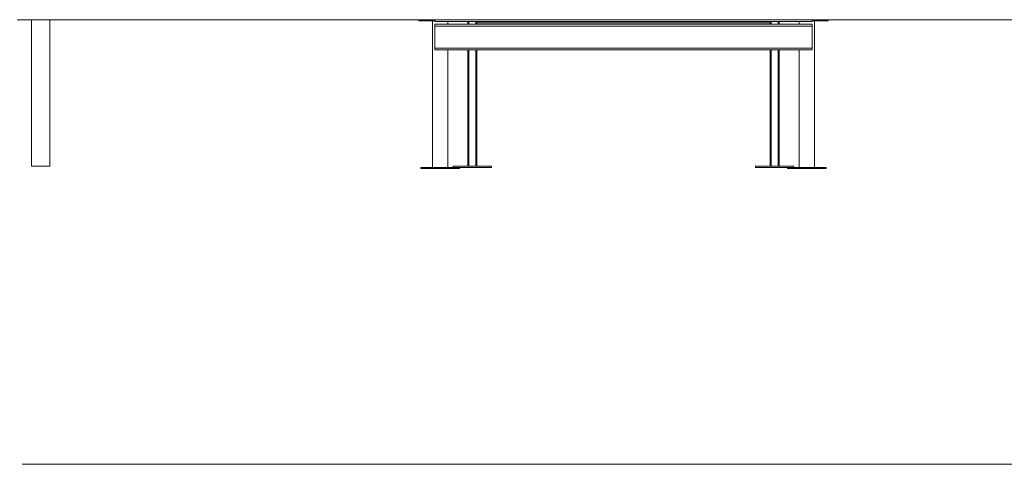
# Model space of a CAD drawing. Units: millimetres. Extents: x 9 to 189, y 23 to 263.
# Drawn here: x 57 to 111, y 160 to 185 of the extents above; entities that cross this region are included whole.
import ezdxf

# ---------------------------------------------------------------- set-up
doc = ezdxf.new("R2010")
doc.units = ezdxf.units.MM
doc.styles.add('SLDTEXTSTYLE0', font='TXT', dxfattribs={"width": 0.663})
doc.dimstyles.new('SLDDIMSTYLE0', dxfattribs={"dimtxt": 5, "dimasz": 3.302, "dimexe": 0, "dimexo": 0.0625, "dimgap": 1.25, "dimtad": 2, "dimlfac": 50, "dimrnd": 1e-09, "dimzin": 12, "dimdsep": 46, "dimtxsty": 'SLDTEXTSTYLE0', "dimsah": 1, "dimcen": 0.09, "dimadec": 0, "dimazin": 0, "dimtfac": 1, "dimtofl": 0, "dimtmove": 0, "dimatfit": 3, "dimfxl": 0, "dimfrac": 2, "dimtolj": 1, "dimtzin": 12, "dimarcsym": 0})
doc.dimstyles.new('SLDDIMSTYLE1', dxfattribs={"dimtxt": 5, "dimasz": 3.302, "dimexe": 0, "dimexo": 0.0625, "dimgap": 1.25, "dimtad": 2, "dimlfac": 50, "dimrnd": 1e-09, "dimzin": 12, "dimdsep": 46, "dimtxsty": 'SLDTEXTSTYLE0', "dimsah": 1, "dimcen": 0.09, "dimadec": 0, "dimazin": 0, "dimtfac": 1, "dimtofl": 0, "dimtmove": 0, "dimatfit": 3, "dimfxl": 0, "dimfrac": 2, "dimtolj": 1, "dimtzin": 12, "dimarcsym": 0})

# ---------------------------------------------------------------- blocks, each defined once
blk = doc.blocks.new('*D1')
at = {"color": 7, "linetype": 'Continuous', "lineweight": 0}
for p, q in [((164.757, 214.575), (164.757, 220.925)), ((98.868, 214.575), (165.757, 214.575)), ((164.757, 184.575), (164.757, 214.575)), ((164.757, 184.575), (164.757, 178.225))]:
    blk.add_line(p, q, dxfattribs=at)
for points in [[(164.757, 214.575), (165.265, 217.877), (164.249, 217.877)], [(164.757, 184.575), (164.249, 181.273), (165.265, 181.273)]]:
    blk.add_solid(points, dxfattribs=at)
at = {"color": 7, "linetype": 'Continuous', "lineweight": 0, "insert": (158.312, 193.209), "char_height": 5, "attachment_point": 1, "rotation": 90, "style": 'SLDTEXTSTYLE0'}
blk.add_mtext('1500', dxfattribs=at)
blk = doc.blocks.new('*D3')
at = {"color": 7, "linetype": 'Continuous', "lineweight": 0}
for p, q in [((89.239, 263.235), (30.612, 263.235)), ((31.612, 184.555), (31.612, 263.235))]:
    blk.add_line(p, q, dxfattribs=at)
for points in [[(31.612, 263.235), (31.104, 259.933), (32.12, 259.933)], [(31.612, 184.555), (32.12, 187.857), (31.104, 187.857)]]:
    blk.add_solid(points, dxfattribs=at)
at = {"color": 7, "linetype": 'Continuous', "lineweight": 0, "insert": (25.166, 217.805), "char_height": 5, "attachment_point": 1, "rotation": 90, "style": 'SLDTEXTSTYLE0'}
blk.add_mtext('3900', dxfattribs=at)

msp = doc.modelspace()

# ---------------------------------------------------------------- linework, layer by layer
at = {"color": 7, "linetype": 'Continuous', "lineweight": 15}
for p, q in [((57.07579, 184.55491), (77.07579, 184.55491)), ((57.84754, 184.55491), (57.84754, 176.57491)), ((58.84754, 184.55491), (58.84754, 176.57491)), ((77.07579, 184.57491), (77.07579, 184.55491)), ((77.07579, 184.55491), (105.73612, 184.55491)), ((78.98754, 184.49491), (78.98754, 184.55491)), ((79.84754, 184.49491), (78.98754, 184.49491)), ((79.72754, 184.49491), (79.72754, 176.49491)), ((79.84754, 184.45819), (79.84754, 184.55643)), ((100.44754, 184.45819), (79.84754, 184.45819)), ((79.84754, 184.21895), (79.84754, 184.31895)), ((79.84754, 184.31895), (100.44754, 184.31895)), ((80.56754, 184.31895), (80.56754, 184.45819)), ((81.64754, 184.31895), (81.64754, 184.45819)), ((82.14754, 184.45819), (82.14754, 184.38491)), ((98.14754, 184.38491), (82.14754, 184.38491)), ((82.14754, 184.38491), (82.14754, 184.32491)), ((82.14754, 184.31895), (82.14754, 184.32491)), ((98.14754, 184.32491), (82.14754, 184.32491)), ((98.14754, 184.45819), (98.14754, 184.38491)), ((98.14754, 184.38491), (98.14754, 184.32491)), ((98.14754, 184.31895), (98.14754, 184.32491)), ((98.64754, 184.31895), (98.64754, 184.45819)), ((99.72754, 184.45819), (99.72754, 184.31895)), ((100.44754, 184.55643), (100.44754, 184.45819)), ((100.84754, 184.49491), (100.44754, 184.49491)), ((100.44754, 184.31895), (100.44754, 184.21895)), ((100.56754, 176.49491), (100.56754, 184.49491)), ((100.84754, 184.55491), (100.84754, 184.49491)), ((100.84754, 184.49491), (101.30754, 184.49491)), ((101.30754, 184.49491), (101.30754, 184.55491)), ((105.73612, 184.57491), (105.73612, 184.55491)), ((105.73612, 184.55491), (125.73612, 184.55491)), ((100.44754, 184.21895), (79.84754, 184.21895)), ((79.84754, 183.01895), (79.84754, 184.21895)), ((100.44754, 183.01895), (100.44754, 184.21895)), ((79.84754, 183.01895), (100.44754, 183.01895)), ((79.84754, 182.91895), (79.84754, 183.01895)), ((100.44754, 182.91895), (79.84754, 182.91895)), ((80.56754, 176.49491), (80.56754, 182.91895)), ((81.64754, 176.57491), (81.64754, 182.91895)), ((82.14754, 176.57491), (82.14754, 182.91895)), ((98.14754, 176.57491), (98.14754, 182.91895)), ((98.64754, 176.57491), (98.64754, 182.91895)), ((99.72754, 182.91895), (99.72754, 176.49491)), ((100.44754, 183.01895), (100.44754, 182.91895)), ((58.84754, 176.57491), (57.84754, 176.57491)), ((79.09754, 176.49491), (79.09754, 176.43491)), ((80.14754, 176.49491), (79.09754, 176.49491)), ((80.14754, 176.43491), (79.09754, 176.43491)), ((80.84754, 176.49491), (80.14754, 176.49491)), ((81.19754, 176.43491), (80.14754, 176.43491)), ((80.84754, 176.57491), (80.84754, 176.49491)), ((81.89754, 176.57491), (80.84754, 176.57491)), ((81.89754, 176.49491), (80.84754, 176.49491)), ((81.19754, 176.43491), (81.19754, 176.49491)), ((82.94754, 176.57491), (81.89754, 176.57491)), ((82.94754, 176.49491), (81.89754, 176.49491)), ((82.94754, 176.49491), (82.94754, 176.57491)), ((97.34754, 176.57491), (97.34754, 176.49491)), ((98.39754, 176.57491), (97.34754, 176.57491)), ((98.39754, 176.49491), (97.34754, 176.49491)), ((99.44754, 176.57491), (98.39754, 176.57491)), ((99.44754, 176.49491), (98.39754, 176.49491)), ((99.09754, 176.49491), (99.09754, 176.43491)), ((101.19754, 176.43491), (99.09754, 176.43491)), ((99.44754, 176.49491), (99.44754, 176.57491)), ((101.19754, 176.49491), (99.44754, 176.49491)), ((101.19754, 176.43491), (101.19754, 176.49491)), ((159.34754, 160.29491), (57.34754, 160.29491))]:
    msp.add_line(p, q, dxfattribs=at)
at = {"color": 8, "linetype": 'Continuous', "lineweight": 15}
for p, q in [((81.70754, 184.31895), (81.70754, 184.45819)), ((82.08754, 184.31895), (82.08754, 184.45819)), ((98.20754, 184.31895), (98.20754, 184.45819)), ((98.58754, 184.31895), (98.58754, 184.45819)), ((81.70754, 176.57491), (81.70754, 182.91895)), ((82.08754, 176.57491), (82.08754, 182.91895)), ((98.20754, 176.57491), (98.20754, 182.91895)), ((98.58754, 176.57491), (98.58754, 182.91895))]:
    msp.add_line(p, q, dxfattribs=at)

# ---------------------------------------------------------------- dimensions: what is measured, and where the dimension line sits
at = {"color": 7, "linetype": 'Continuous', "lineweight": 0}
for base, p1, p2, dimstyle, picture, middle in [((31.61183, 263.23491), (27.34754, 184.55491), (89.23864, 263.23491), 'SLDDIMSTYLE1', '*D3', (31.61183, 225.19349)), ((164.7572, 214.57491), (189.34754, 184.57491), (98.86754, 214.57491), 'SLDDIMSTYLE0', '*D1', (164.7572, 200.59791))]:
    dim = msp.add_linear_dim(base=base, p1=p1, p2=p2, angle=90, dimstyle=dimstyle, dxfattribs=at)
    dim.commit()
    dim.dimension.update_dxf_attribs({"geometry": picture, "text_midpoint": middle, "dimtype": 160})

doc.saveas('drawing.dxf')
